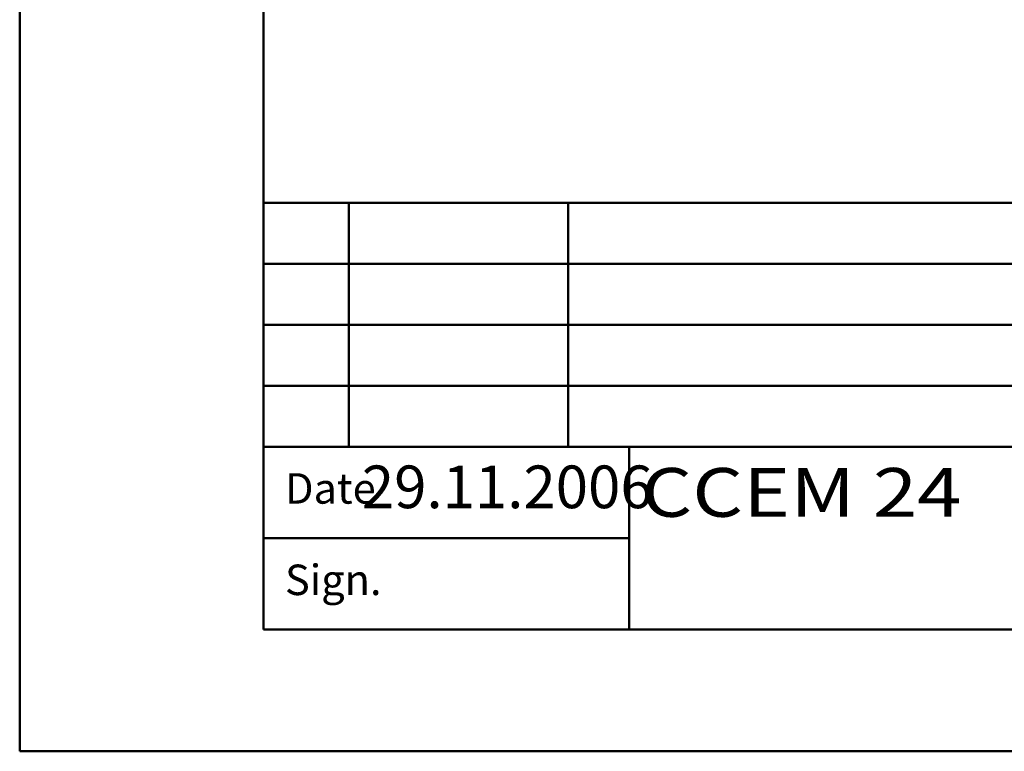
# Model space of a CAD drawing. Extents: x 0 to 210, y 0 to 297.
# Drawn here: x 0 to 81, y 0 to 60 of the extents above; entities that cross this region are included whole.
import ezdxf
from ezdxf.enums import TextEntityAlignment as Align

# ---------------------------------------------------------------- set-up
doc = ezdxf.new("R2010")
doc.units = 0
for name, color, linetype, lineweight in [('Skizziergeometrie(ISO)', 7, 'Continuous', 50), ('Skizziergeometrie(TC_020513_DIN)', 7, 'Continuous', 50), ('Symbole(ISO)', 7, 'Continuous', 25)]:
    doc.layers.add(name, color=color, linetype=linetype, lineweight=lineweight)
doc.styles.add('Kopie von TC 5 mm', font='ARIAL.TTF', dxfattribs={"width": 1.2})
doc.styles.add('TC 2_5 mm', font='ARIAL.TTF', dxfattribs={"width": 0.9})
doc.styles.add('TC 3_5 mm', font='ARIAL.TTF', dxfattribs={"width": 0.8})
doc.styles.add('TC 5 mm', font='ARIAL.TTF', dxfattribs={"width": 0.9})

# ---------------------------------------------------------------- blocks, each defined once
blk = doc.blocks.new('Ränder Ilme Rahmen A4 hoch')
at = {"layer": 'Skizziergeometrie(ISO)'}
for q in [(20, 287), (200, 10)]:
    blk.add_line((20, 10), q, dxfattribs=at)
at = {"layer": 'Skizziergeometrie(TC_020513_DIN)'}
for p, q in [((0, 0), (0, 297)), ((210, 0), (0, 0))]:
    blk.add_line(p, q, dxfattribs=at)
blk = doc.blocks.new('Schriftfelder Ilme')
at = {"layer": 'Skizziergeometrie(ISO)'}
for p, q in [((19.98, 45.001), (199.98, 45.001)), ((19.98, 45.001), (19.98, 10.001)), ((26.98, 45.001), (26.98, 25.001)), ((44.98, 45.001), (44.98, 25.001)), ((19.98, 40.001), (199.98, 40.001)), ((19.98, 35.001), (199.98, 35.001)), ((19.98, 30.001), (199.98, 30.001)), ((19.98, 25.001), (199.98, 25.001)), ((49.98, 10.001), (49.98, 25.001)), ((19.98, 17.501), (49.98, 17.501))]:
    blk.add_line(p, q, dxfattribs=at)
at = {"layer": 'Symbole(ISO)', "color": 7}
for s, insert, char_height, width, attachment_point, style in [('29.11.2006', (39.98, 21.251), 3.5, 20.95325, 5, 'TC 3_5 mm'), (' Date', (20.98, 21.251), 2.5, 8.99752, 4, 'TC 2_5 mm'), (' Sign.', (20.98, 13.751), 2.5, 8.97097, 4, 'TC 2_5 mm')]:
    blk.add_mtext(s, dxfattribs=dict(at, insert=insert, char_height=char_height, width=width, attachment_point=attachment_point, style=style))
at = {"layer": 'Symbole(ISO)', "color": 7, "style": 'Kopie von TC 5 mm', "width": 1.2}
blk.add_attdef('BAUTEILNUMMER', text='', height=4, dxfattribs=at).set_placement((50.98, 21.251), align=Align.MIDDLE_LEFT)
at = {"layer": 'Symbole(ISO)', "color": 7, "style": 'TC 5 mm', "width": 0.9}
blk.add_attdef('FirstViewScale', text='', height=5, dxfattribs=at).set_placement((168.655, 15.001), align=Align.MIDDLE_CENTER)

msp = doc.modelspace()

# ---------------------------------------------------------------- block references
msp.add_blockref('Ränder Ilme Rahmen A4 hoch', (0, 0))
ref = msp.add_blockref('Schriftfelder Ilme', (0.02, -0.001))
ref.add_attrib('BAUTEILNUMMER', 'CCEM 24', dxfattribs={"layer": 'Symbole(ISO)', "color": 7, "height": 4, "style": 'Kopie von TC 5 mm', "width": 1.2}).set_placement((51, 21.25), align=Align.MIDDLE_LEFT)

doc.saveas('drawing.dxf')
